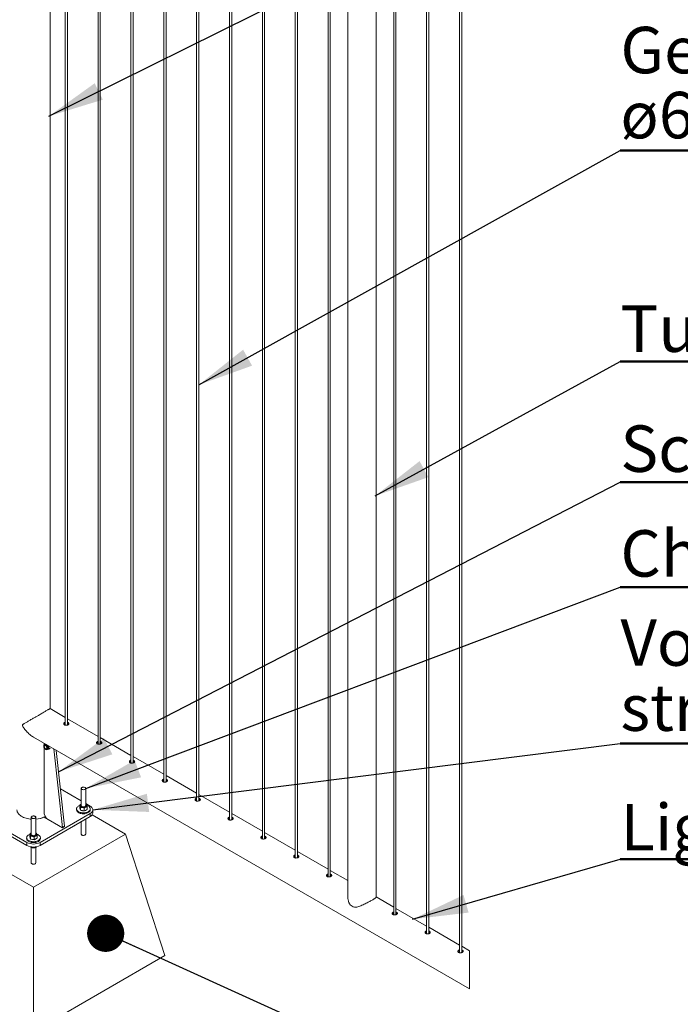
# Paper-space layout 'Sheet2' of a CAD drawing. Units: millimetres. Extents: x 0 to 42, y 0 to 29.8.
# Drawn here: x 9.4 to 13, y 4.4 to 9.7 of the extents above; entities that cross this region are included whole.
import ezdxf

# ---------------------------------------------------------------- set-up
doc = ezdxf.new("R2010")
doc.units = ezdxf.units.MM
doc.layers.add('LE_NORM', color=179, linetype='Continuous', lineweight=40)
doc.styles.add('SLDTEXTSTYLE0', font='TXT', dxfattribs={"width": 0.605})
doc.dimstyles.new('SLDDIMSTYLE3', dxfattribs={"dimtxt": 0, "dimasz": 0.3, "dimexe": 0, "dimexo": 0.0625, "dimgap": 0, "dimtad": 0, "dimtih": 1, "dimtoh": 1, "dimdec": 0, "dimrnd": 1e-09, "dimzin": 0, "dimdsep": 46, "dimtxsty": 'Standard', "dimsah": 1, "dimcen": 0.09, "dimadec": 0, "dimazin": 0, "dimtfac": 0.3, "dimtdec": 0, "dimtofl": 0, "dimtmove": 0, "dimatfit": 3, "dimfxl": 0, "dimfrac": 2, "dimtolj": 1, "dimtzin": 0, "dimarcsym": 0})
doc.dimstyles.new('SLDDIMSTYLE4', dxfattribs={"dimtxt": 0, "dimasz": 0.2, "dimexe": 0, "dimexo": 0.0625, "dimgap": 0, "dimtad": 0, "dimtih": 1, "dimtoh": 1, "dimdec": 0, "dimrnd": 1e-09, "dimzin": 0, "dimdsep": 46, "dimtxsty": 'Standard', "dimblk1": 'DOT', "dimblk2": 'DOT', "dimsah": 1, "dimcen": 0.09, "dimadec": 0, "dimazin": 0, "dimtfac": 0.2, "dimtdec": 0, "dimtofl": 0, "dimtmove": 0, "dimatfit": 3, "dimldrblk": 'DOT', "dimfxl": 0, "dimfrac": 2, "dimtolj": 1, "dimtzin": 0, "dimarcsym": 0})

# ---------------------------------------------------------------- blocks, each defined once
blk = doc.blocks.new('SW_NOTE_17')
at = {"layer": 'LE_NORM', "color": 0}
for p, q in [((0, 0), (2.5314, 0)), ((2.5314, 0), (0, 0)), ((0, 0), (2.5314, 0)), ((2.5314, 0), (0, 0)), ((0, 0), (2.5314, 0)), ((2.5314, 0), (0, 0))]:
    blk.add_line(p, q, dxfattribs=at)
at = {"layer": 'LE_NORM', "color": 0, "insert": (0.0011, 0.2971), "char_height": 0.25, "attachment_point": 1, "style": 'SLDTEXTSTYLE0'}
blk.add_mtext('Ligger ø88.9x3 RVS', dxfattribs=at)
blk = doc.blocks.new('SW_NOTE_18')
at = {"layer": 'LE_NORM', "color": 0}
for p, q in [((0, 0), (2.5941, 0)), ((2.5941, 0), (0, 0)), ((0, 0), (2.5941, 0)), ((2.5941, 0), (0, 0)), ((0, 0), (2.5941, 0)), ((2.5941, 0), (0, 0))]:
    blk.add_line(p, q, dxfattribs=at)
at = {"layer": 'LE_NORM', "color": 0, "char_height": 0.25, "attachment_point": 1, "style": 'SLDTEXTSTYLE0'}
for s, insert in [('Voetplaat 10mm met', (0.0011, 0.6678)), ('strippen 40x8 RVS', (0.0011, 0.3178))]:
    blk.add_mtext(s, dxfattribs=dict(at, insert=insert))
blk = doc.blocks.new('SW_NOTE_19')
at = {"layer": 'LE_NORM', "color": 0}
for p, q in [((0, 0), (3.2218, 0)), ((3.2218, 0), (0, 0)), ((0, 0), (3.2218, 0)), ((3.2218, 0), (0, 0)), ((0, 0), (3.2218, 0)), ((3.2218, 0), (0, 0))]:
    blk.add_line(p, q, dxfattribs=at)
at = {"layer": 'LE_NORM', "color": 0, "insert": (0.0011, 0.3057), "char_height": 0.25, "attachment_point": 1, "style": 'SLDTEXTSTYLE0'}
blk.add_mtext('Chemisch anker M12 (4x)', dxfattribs=at)
blk = doc.blocks.new('SW_NOTE_20')
at = {"layer": 'LE_NORM', "color": 0}
for p, q in [((0, 0), (2.1757, 0)), ((2.1757, 0), (0, 0)), ((0, 0), (2.1757, 0)), ((2.1757, 0), (0, 0)), ((0, 0), (2.1757, 0)), ((2.1757, 0), (0, 0))]:
    blk.add_line(p, q, dxfattribs=at)
at = {"layer": 'LE_NORM', "color": 0, "insert": (0.0011, 0.3045), "char_height": 0.25, "attachment_point": 1, "style": 'SLDTEXTSTYLE0'}
blk.add_mtext('Schetsplaat 8mm', dxfattribs=at)
blk = doc.blocks.new('SW_NOTE_21')
at = {"layer": 'LE_NORM', "color": 0}
for p, q in [((0, 0), (3.3577, 0)), ((3.3577, 0), (0, 0)), ((0, 0), (3.3577, 0)), ((3.3577, 0), (0, 0)), ((0, 0), (3.3577, 0)), ((3.3577, 0), (0, 0))]:
    blk.add_line(p, q, dxfattribs=at)
at = {"layer": 'LE_NORM', "color": 0, "insert": (0.0011, 0.3018), "char_height": 0.25, "attachment_point": 1, "style": 'SLDTEXTSTYLE0'}
blk.add_mtext('Tussenstang ø76.1x3 RVS', dxfattribs=at)
blk = doc.blocks.new('SW_NOTE_22')
at = {"layer": 'LE_NORM', "color": 0}
for p, q in [((0, 0), (3.5146, 0)), ((3.5146, 0), (0, 0)), ((0, 0), (3.5146, 0)), ((3.5146, 0), (0, 0)), ((0, 0), (3.5146, 0)), ((3.5146, 0), (0, 0))]:
    blk.add_line(p, q, dxfattribs=at)
at = {"layer": 'LE_NORM', "color": 0, "char_height": 0.25, "attachment_point": 1, "style": 'SLDTEXTSTYLE0'}
for s, insert in [('Gepatenteerd kabelsysteem', (0.0011, 0.6654)), ('ø6 (1x19) RVS', (0.0011, 0.3154))]:
    blk.add_mtext(s, dxfattribs=dict(at, insert=insert))
blk = doc.blocks.new('_DOT')
at = {"color": 0, "linetype": 'ByBlock', "lineweight": -2}
blk.add_line((-0.5, 0), (-1, 0), dxfattribs=at)
at = {"color": 0, "linetype": 'ByBlock', "const_width": 0.5}
blk.add_lwpolyline([(-0.25, 0, 1), (0.25, 0, 1)], format="xyb", close=True, dxfattribs=at)

psp = doc.layouts.new('Sheet2')

# ---------------------------------------------------------------- linework, layer by layer
at = {"color": 7, "linetype": 'Continuous', "lineweight": 0}
for p, q in [((9.5779, 6.0138), (9.5779, 12.0518)), ((9.6598, 12.0045), (9.6598, 5.9249)), ((9.6718, 5.9257), (9.6718, 11.9976)), ((9.8365, 11.9025), (9.8365, 5.8228)), ((9.8485, 5.8236), (9.8485, 11.8955)), ((10.0133, 11.8004), (10.0133, 5.7208)), ((10.0253, 5.7216), (10.0253, 11.7935)), ((10.1901, 11.6984), (10.1901, 5.6187)), ((10.2021, 5.6195), (10.2021, 11.6914)), ((10.3669, 11.5963), (10.3669, 5.5167)), ((10.3789, 5.5174), (10.3789, 11.5894)), ((10.5436, 11.4943), (10.5436, 5.4146)), ((10.5556, 5.4154), (10.5556, 11.4873)), ((10.7204, 11.3922), (10.7204, 5.3126)), ((10.7324, 5.3133), (10.7324, 11.3853)), ((10.8972, 11.2902), (10.8972, 5.2105)), ((10.9092, 5.2113), (10.9092, 11.2832)), ((11.074, 11.1881), (11.074, 5.1085)), ((11.086, 5.1092), (11.086, 11.1812)), ((11.1807, 11.1241), (11.1807, 4.9998)), ((11.3329, 4.9998), (11.3329, 11.0387)), ((11.4275, 10.984), (11.4275, 4.9044)), ((11.4395, 4.9051), (11.4395, 10.9771)), ((11.6043, 10.882), (11.6043, 4.8023)), ((11.6163, 4.8031), (11.6163, 10.875)), ((11.7811, 10.7799), (11.7811, 4.7002)), ((11.7931, 4.701), (11.7931, 10.773)), ((9.6598, 5.9665), (9.578, 6.0138)), ((9.8365, 5.8645), (9.6718, 5.9596)), ((9.6532, 5.9311), (9.6531, 5.9294)), ((9.489, 5.8598), (11.8346, 4.5057)), ((10.0133, 5.7624), (9.8485, 5.8576)), ((9.5462, 5.8201), (9.5462, 5.8268)), ((9.5462, 5.4461), (9.5462, 5.8043)), ((9.5516, 5.8237), (9.548, 5.8216)), ((9.549, 5.8222), (9.5493, 5.8245)), ((9.551, 5.8164), (9.549, 5.8153)), ((9.5498, 5.8247), (9.5493, 5.8245)), ((9.5493, 5.8245), (9.5503, 5.8244)), ((9.559, 5.798), (9.561, 5.7991)), ((9.564, 5.7939), (9.5676, 5.796)), ((9.5702, 5.8129), (9.572, 5.8114)), ((9.5724, 5.8117), (9.572, 5.8114)), ((9.5788, 5.8003), (9.572, 5.7964)), ((9.5985, 5.7966), (9.645, 5.3746)), ((9.6113, 5.7892), (9.6563, 5.3811)), ((10.1901, 5.6604), (10.0253, 5.7555)), ((10.3669, 5.5583), (10.2021, 5.6535)), ((9.7457, 5.517), (9.6342, 5.5814)), ((9.7457, 5.5844), (9.7457, 5.4918)), ((9.7697, 5.4918), (9.7697, 5.5844)), ((10.5436, 5.4563), (10.3789, 5.5514)), ((9.7207, 5.4742), (9.7207, 5.4693)), ((9.7379, 5.4789), (9.7379, 5.4943)), ((9.7401, 5.473), (9.7379, 5.4789)), ((9.7422, 5.4672), (9.7401, 5.473)), ((9.7422, 5.4672), (9.7422, 5.4825)), ((9.7422, 5.4672), (9.7521, 5.4653)), ((9.7521, 5.4653), (9.762, 5.4634)), ((9.762, 5.4634), (9.762, 5.4788)), ((9.762, 5.4634), (9.7697, 5.4674)), ((9.793, 5.4897), (9.7697, 5.5032)), ((9.7697, 5.4999), (9.7732, 5.4985)), ((9.7697, 5.4674), (9.7774, 5.4714)), ((9.7774, 5.4714), (9.7774, 5.4868)), ((9.7947, 5.4693), (9.7947, 5.4742)), ((9.8077, 5.453), (9.8077, 5.4693)), ((9.1849, 5.4489), (9.4536, 5.2938)), ((9.1849, 5.4326), (9.4536, 5.2774)), ((9.477, 5.4293), (9.477, 5.3367)), ((9.501, 5.3367), (9.501, 5.4293)), ((9.5243, 5.2938), (9.793, 5.4489)), ((9.5243, 5.2774), (9.793, 5.4326)), ((9.5462, 5.4461), (9.5603, 5.4216)), ((9.5465, 5.4296), (9.6452, 5.3726)), ((9.5519, 5.433), (9.5533, 5.4338)), ((9.6436, 5.3735), (9.5603, 5.4216)), ((9.7457, 5.4052), (9.7457, 5.3386)), ((9.7697, 5.3386), (9.7697, 5.4191)), ((9.793, 5.4326), (9.793, 5.4489)), ((9.984, 5.3386), (9.8041, 5.4425)), ((10.7204, 5.3542), (10.5556, 5.4494)), ((9.6446, 5.3734), (9.6559, 5.38)), ((9.645, 5.3746), (9.6563, 5.3811)), ((9.6452, 5.3726), (9.6565, 5.3791)), ((9.712, 5.3823), (9.7061, 5.3823)), ((9.712, 5.3858), (9.712, 5.3823)), ((8.994, 5.3386), (9.489, 5.0529)), ((9.452, 5.3191), (9.452, 5.3142)), ((9.4692, 5.3238), (9.4692, 5.3391)), ((9.4714, 5.3179), (9.4692, 5.3238)), ((9.4735, 5.312), (9.4714, 5.3179)), ((9.4735, 5.312), (9.4735, 5.3274)), ((9.4735, 5.312), (9.4834, 5.3102)), ((9.4834, 5.3102), (9.4933, 5.3083)), ((9.489, 5.0529), (9.984, 5.3386)), ((9.4933, 5.3083), (9.4933, 5.3237)), ((9.4933, 5.3083), (9.501, 5.3123)), ((9.501, 5.3448), (9.5045, 5.3434)), ((9.501, 5.3123), (9.5087, 5.3163)), ((9.5087, 5.3163), (9.5087, 5.3317)), ((9.526, 5.3142), (9.526, 5.3191)), ((10.1961, 4.6854), (9.984, 5.3386)), ((10.8972, 5.2522), (10.7324, 5.3473)), ((9.4536, 5.2774), (9.4536, 5.2938)), ((9.4723, 5.2708), (9.4763, 5.268)), ((9.477, 5.2676), (9.477, 5.1835)), ((9.4836, 5.2691), (9.4836, 5.265)), ((9.501, 5.1835), (9.501, 5.2672)), ((9.5037, 5.2703), (9.5037, 5.2681)), ((9.5243, 5.2938), (9.5243, 5.2774)), ((11.074, 5.1501), (10.9092, 5.2453)), ((11.1807, 5.0886), (11.086, 5.1432)), ((9.489, 4.2772), (9.489, 5.0529)), ((11.4275, 4.946), (11.3329, 5.0007)), ((11.6043, 4.844), (11.4395, 4.9391)), ((11.7811, 4.7419), (11.6163, 4.8371)), ((11.8346, 4.711), (11.7931, 4.735)), ((9.489, 4.2772), (10.1961, 4.6854)), ((11.8346, 4.5057), (11.8346, 4.711))]:
    psp.add_line(p, q, dxfattribs=at)
at = {"color": 8, "linetype": 'Continuous', "lineweight": 0}
for p, q in [((9.5534, 5.4336), (9.5465, 5.4296)), ((9.6565, 5.3791), (9.6555, 5.3797))]:
    psp.add_line(p, q, dxfattribs=at)
at = {"color": 7, "linetype": 'Continuous', "lineweight": 0, "flags": 128}
for points in [[(9.5634, 5.7988), (9.5637, 5.8012), (9.5634, 5.8039), (9.5627, 5.8067), (9.5615, 5.8095), (9.5599, 5.8122), (9.5579, 5.8146), (9.5558, 5.8165), (9.5536, 5.818), (9.5515, 5.8188), (9.5494, 5.8189), (9.5477, 5.8184), (9.5463, 5.8173), (9.5453, 5.8156), (9.5448, 5.8134), (9.5448, 5.8109), (9.5453, 5.8081), (9.5463, 5.8053), (9.5477, 5.8025), (9.5494, 5.7999), (9.5515, 5.7978), (9.5536, 5.7961), (9.5558, 5.7949), (9.5579, 5.7945), (9.5599, 5.7946), (9.5615, 5.7955), (9.5627, 5.7969), (9.5634, 5.7988)], [(9.5622, 5.7997), (9.5625, 5.8019), (9.5622, 5.8044), (9.5614, 5.8071), (9.5602, 5.8098), (9.5586, 5.8122), (9.5567, 5.8143), (9.5547, 5.8159), (9.5526, 5.817), (9.5507, 5.8174), (9.5489, 5.8171), (9.5475, 5.8162), (9.5465, 5.8147), (9.546, 5.8126), (9.546, 5.8102), (9.5465, 5.8076), (9.5475, 5.8049), (9.5489, 5.8024), (9.5507, 5.8001), (9.5526, 5.7982), (9.5547, 5.7969), (9.5567, 5.7961), (9.5586, 5.7961), (9.5602, 5.7967), (9.5614, 5.7979), (9.5622, 5.7997)], [(9.5596, 5.8085), (9.5606, 5.806), (9.5611, 5.8035), (9.561, 5.8013), (9.5605, 5.7995), (9.5595, 5.7982), (9.558, 5.7976), (9.5563, 5.7976), (9.5544, 5.7983), (9.5525, 5.7995), (9.5507, 5.8014), (9.5491, 5.8036), (9.5479, 5.806), (9.5472, 5.8085), (9.547, 5.8108), (9.5473, 5.8129), (9.5481, 5.8144), (9.5493, 5.8154), (9.5509, 5.8157), (9.5527, 5.8154), (9.5546, 5.8144), (9.5565, 5.8128), (9.5582, 5.8108), (9.5596, 5.8085)], [(9.5492, 5.8172), (9.5483, 5.8157), (9.5479, 5.8143)], [(9.571, 5.8033), (9.5709, 5.8017), (9.5706, 5.8002), (9.5701, 5.7988), (9.5694, 5.7977), (9.5686, 5.7967), (9.5676, 5.796), (9.5676, 5.796)], [(9.7638, 5.5785), (9.7662, 5.5795), (9.768, 5.5809), (9.7692, 5.5825), (9.7697, 5.5842), (9.7694, 5.5859), (9.7684, 5.5876), (9.7667, 5.589), (9.7644, 5.5902), (9.7618, 5.5909), (9.7588, 5.5913), (9.7558, 5.5913), (9.7529, 5.5908), (9.7503, 5.5899), (9.7482, 5.5887), (9.7467, 5.5872), (9.7458, 5.5855), (9.7457, 5.5838), (9.7464, 5.5821), (9.7478, 5.5805), (9.7498, 5.5792), (9.7522, 5.5783), (9.7551, 5.5777), (9.7581, 5.5775), (9.761, 5.5778), (9.7638, 5.5785)], [(9.4001, 5.4693), (9.4001, 5.4681), (9.4006, 5.4635), (9.4019, 5.459), (9.4038, 5.4545), (9.4065, 5.4502), (9.4098, 5.446), (9.4137, 5.442), (9.4183, 5.4382), (9.4234, 5.4347), (9.429, 5.4314), (9.4351, 5.4285), (9.4417, 5.4258), (9.4486, 5.4236), (9.4559, 5.4217), (9.4634, 5.4201), (9.4712, 5.419), (9.477, 5.4184)], [(9.7379, 5.4923), (9.7375, 5.4921), (9.7334, 5.4903), (9.7298, 5.4882), (9.7267, 5.4858), (9.7242, 5.4832), (9.7223, 5.4804), (9.7211, 5.4775), (9.7207, 5.4746), (9.721, 5.4716), (9.722, 5.4687), (9.7236, 5.4658), (9.726, 5.4632), (9.7289, 5.4608), (9.7325, 5.4586), (9.7365, 5.4567), (9.7409, 5.4552), (9.7456, 5.454), (9.7506, 5.4532), (9.7558, 5.4529), (9.7609, 5.4529), (9.766, 5.4534), (9.7709, 5.4543), (9.7756, 5.4555), (9.78, 5.4571), (9.7839, 5.4591)], [(9.7207, 5.4693), (9.721, 5.4667), (9.722, 5.4638), (9.7236, 5.4609), (9.726, 5.4583), (9.7289, 5.4559), (9.7325, 5.4537), (9.7365, 5.4518), (9.7409, 5.4503), (9.7456, 5.4491), (9.7506, 5.4483), (9.7558, 5.448), (9.7609, 5.448), (9.766, 5.4485), (9.7709, 5.4494), (9.7756, 5.4506), (9.78, 5.4522), (9.7839, 5.4542)], [(9.7457, 5.4996), (9.744, 5.4986), (9.7426, 5.4975), (9.7415, 5.4963), (9.7406, 5.4951), (9.74, 5.4938), (9.7397, 5.4924), (9.7397, 5.491), (9.7401, 5.4897)], [(9.7457, 5.4918), (9.7459, 5.4904), (9.7469, 5.4888), (9.7486, 5.4873), (9.7508, 5.4862), (9.7535, 5.4853), (9.7564, 5.4849), (9.7594, 5.485), (9.7623, 5.4854), (9.7649, 5.4863), (9.7671, 5.4875), (9.7686, 5.489), (9.7695, 5.4907), (9.7697, 5.4918)], [(9.7697, 5.4841), (9.7713, 5.4851), (9.7728, 5.4861), (9.7739, 5.4873), (9.7748, 5.4886), (9.7754, 5.4899), (9.7757, 5.4913), (9.7756, 5.4926), (9.7753, 5.494)], [(9.7839, 5.4591), (9.7872, 5.4613), (9.7901, 5.4638), (9.7922, 5.4665), (9.7937, 5.4694), (9.7945, 5.4723), (9.7946, 5.4753), (9.794, 5.4783), (9.7927, 5.4811), (9.7907, 5.4839), (9.788, 5.4864), (9.7848, 5.4888), (9.781, 5.4908), (9.7767, 5.4925), (9.7759, 5.4928)], [(9.7839, 5.4542), (9.7872, 5.4564), (9.7901, 5.4589), (9.7922, 5.4616), (9.7937, 5.4645), (9.7945, 5.4674), (9.7947, 5.4693)], [(9.793, 5.4489), (9.797, 5.4515), (9.8005, 5.4544), (9.8033, 5.4574), (9.8054, 5.4607), (9.8069, 5.4641), (9.8076, 5.4676), (9.8076, 5.471), (9.8069, 5.4745), (9.8054, 5.4779), (9.8033, 5.4811), (9.8005, 5.4842), (9.797, 5.4871), (9.793, 5.4897)], [(9.4951, 5.4233), (9.4975, 5.4244), (9.4993, 5.4258), (9.5005, 5.4274), (9.501, 5.4291), (9.5007, 5.4308), (9.4997, 5.4325), (9.498, 5.4339), (9.4957, 5.435), (9.4931, 5.4358), (9.4901, 5.4362), (9.4871, 5.4361), (9.4842, 5.4357), (9.4816, 5.4348), (9.4795, 5.4336), (9.478, 5.4321), (9.4771, 5.4304), (9.477, 5.4287), (9.4777, 5.427), (9.4791, 5.4254), (9.4811, 5.4241), (9.4835, 5.4231), (9.4864, 5.4225), (9.4894, 5.4224), (9.4923, 5.4227), (9.4951, 5.4233)], [(9.8077, 5.453), (9.8076, 5.4512), (9.8069, 5.4478), (9.8054, 5.4444), (9.8033, 5.4411), (9.8005, 5.438), (9.797, 5.4352), (9.793, 5.4326)], [(9.4692, 5.3371), (9.4688, 5.337), (9.4647, 5.3352), (9.4611, 5.3331), (9.458, 5.3307), (9.4555, 5.3281), (9.4536, 5.3253), (9.4524, 5.3224), (9.452, 5.3194), (9.4523, 5.3165), (9.4532, 5.3135), (9.4549, 5.3107), (9.4573, 5.3081), (9.4602, 5.3056), (9.4638, 5.3035), (9.4678, 5.3016), (9.4722, 5.3), (9.4769, 5.2989), (9.4819, 5.2981), (9.4871, 5.2977), (9.4922, 5.2978), (9.4973, 5.2983), (9.5022, 5.2991), (9.5069, 5.3004), (9.5113, 5.302), (9.5152, 5.304)], [(9.452, 5.3142), (9.4523, 5.3116), (9.4532, 5.3086), (9.4549, 5.3058), (9.4573, 5.3032), (9.4602, 5.3007), (9.4638, 5.2986), (9.4678, 5.2967), (9.4722, 5.2951), (9.4769, 5.294), (9.4819, 5.2932), (9.4871, 5.2928), (9.4922, 5.2929), (9.4973, 5.2934), (9.5022, 5.2942), (9.5069, 5.2955), (9.5113, 5.2971), (9.5152, 5.2991)], [(9.477, 5.3445), (9.4753, 5.3435), (9.4739, 5.3424), (9.4728, 5.3412), (9.4719, 5.34), (9.4713, 5.3386), (9.471, 5.3373), (9.471, 5.3359), (9.4714, 5.3346)], [(9.477, 5.3367), (9.4772, 5.3353), (9.4782, 5.3336), (9.4799, 5.3322), (9.4821, 5.331), (9.4848, 5.3302), (9.4877, 5.3298), (9.4907, 5.3299), (9.4936, 5.3303), (9.4962, 5.3312), (9.4984, 5.3324), (9.4999, 5.3339), (9.5008, 5.3355), (9.501, 5.3367)], [(9.501, 5.329), (9.5026, 5.3299), (9.5041, 5.331), (9.5052, 5.3322), (9.5061, 5.3335), (9.5067, 5.3348), (9.507, 5.3361), (9.5069, 5.3375), (9.5066, 5.3388)], [(9.5152, 5.304), (9.5185, 5.3062), (9.5214, 5.3087), (9.5235, 5.3114), (9.525, 5.3143), (9.5258, 5.3172), (9.5259, 5.3202), (9.5253, 5.3232), (9.524, 5.326), (9.522, 5.3288), (9.5193, 5.3313), (9.516, 5.3336), (9.5123, 5.3357), (9.508, 5.3374), (9.5072, 5.3377)], [(9.5152, 5.2991), (9.5185, 5.3013), (9.5214, 5.3038), (9.5235, 5.3065), (9.525, 5.3094), (9.5258, 5.3123), (9.526, 5.3142)]]:
    psp.add_lwpolyline(points, dxfattribs=at)
at = {"color": 8, "linetype": 'Continuous', "lineweight": 0, "flags": 128}
for points in [[(9.5673, 5.8012), (9.5671, 5.8042), (9.5663, 5.8073), (9.565, 5.8105), (9.5633, 5.8135), (9.5613, 5.8162), (9.559, 5.8186), (9.5566, 5.8204), (9.5542, 5.8217), (9.5518, 5.8223), (9.5497, 5.8222), (9.5479, 5.8215)], [(9.4001, 5.4693), (9.4001, 5.4681), (9.4006, 5.4635), (9.4019, 5.459), (9.4038, 5.4545), (9.4065, 5.4502), (9.4098, 5.446), (9.4137, 5.442), (9.4183, 5.4382), (9.4234, 5.4347), (9.429, 5.4314), (9.4351, 5.4285), (9.4417, 5.4258), (9.4486, 5.4236), (9.4559, 5.4217), (9.4634, 5.4201), (9.4712, 5.419), (9.477, 5.4184)], [(9.7662, 5.3337), (9.7638, 5.3327), (9.761, 5.332), (9.7581, 5.3317), (9.7551, 5.3319), (9.7522, 5.3325), (9.7498, 5.3335), (9.7478, 5.3348), (9.7464, 5.3363), (9.7457, 5.338), (9.7457, 5.3385)], [(9.4975, 5.1786), (9.4951, 5.1776), (9.4923, 5.1769), (9.4894, 5.1766), (9.4864, 5.1768), (9.4835, 5.1774), (9.4811, 5.1783), (9.4791, 5.1796), (9.4777, 5.1812), (9.477, 5.1829), (9.477, 5.1834)]]:
    psp.add_lwpolyline(points, dxfattribs=at)
at = {"color": 7, "linetype": 'Continuous', "lineweight": 0}
for centre, radius, start, end in [((9.5596, 5.8027), 0.00562, 246.2658, 284.5947), ((9.5479, 5.8025), 0.023, 1.9254, 31.0115), ((9.7465, 5.4743), 0.00686, 181.1106, 217.934), ((9.7533, 5.4971), 0.0152, 209.1248, 265.2646), ((9.7575, 5.4909), 0.0272, 243.8875, 275.3102), ((9.7577, 5.5097), 0.0283, 258.6453, 295.1453), ((9.761, 5.4822), 0.018, 279.3615, 315.3031), ((9.765, 5.4893), 0.0113, 24.3717, 65.6477), ((9.4932, 5.5416), 0.1234, 273.5977, 298.3572), ((9.6441, 5.3743), 0.000911, 233.1249, 20.227), ((9.6553, 5.3808), 0.00107, 305.979, 15.2535), ((9.4779, 5.3192), 0.00687, 181.1371, 217.8905), ((9.4846, 5.342), 0.0152, 209.1299, 265.2446), ((9.4888, 5.3358), 0.0272, 243.8909, 275.2922), ((9.489, 5.3546), 0.0284, 258.6663, 295.1365), ((9.492, 5.3276), 0.0185, 279.9006, 314.7814), ((9.4963, 5.3342), 0.0113, 24.3912, 65.6574), ((9.489, 5.3617), 0.0766, 242.5243, 297.4788), ((9.489, 5.3454), 0.0766, 242.5244, 297.4787), ((11.2393, 5.0122), 0.0713, 228.9698, 251.0328)]:
    psp.add_arc(centre, radius, start, end, dxfattribs=at)
at = {"color": 8, "linetype": 'Continuous', "lineweight": 0}
for centre, radius, start, end in [((9.5594, 5.8004), 0.00792, 305.3409, 6.1663), ((9.4941, 5.5383), 0.12, 273.2877, 299.5305), ((9.7639, 5.3391), 0.00576, 292.8111, 355.8712), ((9.4952, 5.1839), 0.00576, 292.8098, 355.8798)]:
    psp.add_arc(centre, radius, start, end, dxfattribs=at)
at = {"color": 7, "linetype": 'Continuous', "lineweight": 0}
for points, knots in [([(9.578, 6.0138), (9.5779, 6.0137), (9.5773, 6.0134), (9.5757, 6.0124), (9.5726, 6.0107), (9.5682, 6.0081), (9.5625, 6.0048), (9.5558, 6.001), (9.548, 5.9965), (9.5396, 5.9916), (9.5306, 5.9864), (9.5203, 5.9805), (9.5087, 5.9738), (9.4974, 5.9672), (9.4876, 5.9616), (9.4795, 5.9569), (9.4715, 5.9523), (9.4637, 5.9477), (9.4562, 5.9434), (9.4489, 5.9391), (9.442, 5.935), (9.4363, 5.9316), (9.4322, 5.9288), (9.43, 5.927), (9.4291, 5.9253), (9.4291, 5.924), (9.4296, 5.9218), (9.4321, 5.9171), (9.4365, 5.9102), (9.443, 5.9012), (9.4506, 5.892), (9.4595, 5.8826), (9.469, 5.8738), (9.4788, 5.866), (9.4858, 5.8619), (9.4891, 5.86)], [0, 0, 0, 0, 0.00179, 0.007498, 0.020838, 0.042276, 0.065862, 0.095644, 0.129426, 0.168162, 0.206634, 0.247284, 0.303077, 0.359458, 0.396088, 0.431574, 0.466697, 0.500353, 0.534029, 0.56594, 0.596559, 0.625216, 0.641359, 0.652803, 0.657671, 0.662128, 0.667246, 0.68363, 0.721905, 0.760417, 0.809391, 0.858065, 0.907748, 0.95681, 1, 1, 1, 1]), ([(9.6598, 5.9403), (9.6584, 5.9399), (9.6559, 5.9391), (9.653, 5.9368), (9.6515, 5.9338), (9.6517, 5.9305), (9.6534, 5.9279), (9.6551, 5.9268), (9.6558, 5.9263)], [0, 0, 0, 0, 0.209604, 0.390528, 0.549445, 0.70271, 0.868815, 1, 1, 1, 1]), ([(9.6598, 5.935), (9.6585, 5.9346), (9.656, 5.9339), (9.6533, 5.932), (9.6527, 5.9304), (9.6525, 5.9299)], [0, 0, 0, 0, 0.442389, 0.828564, 1, 1, 1, 1]), ([(9.6558, 5.9263), (9.6571, 5.9258), (9.6597, 5.9246), (9.6642, 5.9242), (9.6688, 5.9247), (9.6731, 5.9259), (9.6766, 5.9276), (9.6791, 5.9298), (9.6802, 5.9325), (9.6792, 5.9353), (9.6767, 5.9374), (9.6741, 5.9389), (9.6723, 5.9393), (9.6718, 5.9395)], [0, 0, 0, 0, 0.105387, 0.221787, 0.343442, 0.460974, 0.563276, 0.644635, 0.709286, 0.774207, 0.856214, 0.957673, 1, 1, 1, 1]), ([(9.6788, 5.9299), (9.6782, 5.9306), (9.6767, 5.9322), (9.6741, 5.9335), (9.6723, 5.934), (9.6718, 5.9342)], [0, 0, 0, 0, 0.329789, 0.799873, 1, 1, 1, 1]), ([(9.8365, 5.8382), (9.8352, 5.8378), (9.8327, 5.8371), (9.8298, 5.8348), (9.8283, 5.8318), (9.8285, 5.8285), (9.8302, 5.8259), (9.8319, 5.8248), (9.8326, 5.8243)], [0, 0, 0, 0, 0.209606, 0.390575, 0.549417, 0.702782, 0.868794, 1, 1, 1, 1]), ([(9.8365, 5.833), (9.8352, 5.8326), (9.8328, 5.8319), (9.8301, 5.83), (9.8294, 5.8284), (9.8292, 5.8279)], [0, 0, 0, 0, 0.442424, 0.828547, 1, 1, 1, 1]), ([(9.8326, 5.8243), (9.8338, 5.8237), (9.8365, 5.8226), (9.841, 5.8222), (9.8456, 5.8226), (9.8499, 5.8238), (9.8534, 5.8256), (9.8559, 5.8277), (9.857, 5.8305), (9.856, 5.8332), (9.8535, 5.8354), (9.8509, 5.8368), (9.8491, 5.8373), (9.8485, 5.8374)], [0, 0, 0, 0, 0.105374, 0.221772, 0.34342, 0.460974, 0.563274, 0.644589, 0.709285, 0.774201, 0.856216, 0.957662, 1, 1, 1, 1]), ([(9.8556, 5.8279), (9.855, 5.8285), (9.8535, 5.8302), (9.8509, 5.8315), (9.8491, 5.832), (9.8485, 5.8321)], [0, 0, 0, 0, 0.329789, 0.799873, 1, 1, 1, 1]), ([(9.5478, 5.8215), (9.5473, 5.8211), (9.5462, 5.8203), (9.545, 5.8185), (9.5442, 5.8164), (9.5439, 5.8139), (9.544, 5.8111), (9.5446, 5.8083), (9.5456, 5.8053), (9.547, 5.8025), (9.5488, 5.7999), (9.5508, 5.7976), (9.553, 5.7956), (9.5554, 5.7941), (9.5579, 5.7931), (9.5602, 5.7928), (9.5623, 5.793), (9.5635, 5.7937), (9.564, 5.7939)], [0, 0, 0, 0, 0.045608, 0.096495, 0.150394, 0.210037, 0.276128, 0.347396, 0.421861, 0.497823, 0.573788, 0.64821, 0.719763, 0.787737, 0.852119, 0.905765, 0.955523, 1, 1, 1, 1]), ([(9.572, 5.7964), (9.5708, 5.7961), (9.5691, 5.7957), (9.5673, 5.7955), (9.5667, 5.7955)], [0, 0, 0, 0, 0.66926, 1, 1, 1, 1]), ([(9.571, 5.8033), (9.571, 5.804), (9.571, 5.8068), (9.5716, 5.8094), (9.572, 5.8114)], [0, 0, 0, 0, 0.256277, 1, 1, 1, 1]), ([(9.572, 5.7964), (9.5718, 5.7969), (9.5712, 5.7992), (9.5711, 5.8015), (9.571, 5.8033)], [0, 0, 0, 0, 0.243047, 1, 1, 1, 1]), ([(10.0133, 5.7362), (10.012, 5.7358), (10.0095, 5.735), (10.0066, 5.7327), (10.0051, 5.7297), (10.0053, 5.7264), (10.007, 5.7238), (10.0086, 5.7227), (10.0093, 5.7222)], [0, 0, 0, 0, 0.209579, 0.390553, 0.5494, 0.702769, 0.868868, 1, 1, 1, 1]), ([(10.0133, 5.7309), (10.012, 5.7305), (10.0096, 5.7298), (10.0069, 5.7279), (10.0062, 5.7263), (10.006, 5.7258)], [0, 0, 0, 0, 0.442494, 0.828529, 1, 1, 1, 1]), ([(10.0093, 5.7222), (10.0106, 5.7217), (10.0132, 5.7205), (10.0178, 5.7201), (10.0224, 5.7206), (10.0267, 5.7218), (10.0302, 5.7235), (10.0327, 5.7257), (10.0337, 5.7284), (10.0327, 5.7312), (10.0303, 5.7333), (10.0277, 5.7347), (10.0259, 5.7352), (10.0253, 5.7354)], [0, 0, 0, 0, 0.1054, 0.22179, 0.343434, 0.460974, 0.563249, 0.644604, 0.709299, 0.774217, 0.85622, 0.957675, 1, 1, 1, 1]), ([(10.0324, 5.7258), (10.0318, 5.7265), (10.0302, 5.7281), (10.0277, 5.7294), (10.0259, 5.7299), (10.0253, 5.7301)], [0, 0, 0, 0, 0.329789, 0.799873, 1, 1, 1, 1]), ([(10.1901, 5.6341), (10.1888, 5.6337), (10.1863, 5.633), (10.1834, 5.6307), (10.1818, 5.6277), (10.1821, 5.6244), (10.1838, 5.6218), (10.1854, 5.6207), (10.1861, 5.6202)], [0, 0, 0, 0, 0.209571, 0.390557, 0.549398, 0.702761, 0.868854, 1, 1, 1, 1]), ([(10.1901, 5.6289), (10.1888, 5.6285), (10.1864, 5.6278), (10.1837, 5.6259), (10.183, 5.6243), (10.1828, 5.6238)], [0, 0, 0, 0, 0.442477, 0.828535, 1, 1, 1, 1]), ([(10.1861, 5.6202), (10.1874, 5.6196), (10.19, 5.6184), (10.1945, 5.6181), (10.1991, 5.6185), (10.2034, 5.6197), (10.207, 5.6215), (10.2094, 5.6236), (10.2105, 5.6263), (10.2095, 5.6291), (10.207, 5.6313), (10.2044, 5.6327), (10.2026, 5.6332), (10.2021, 5.6333)], [0, 0, 0, 0, 0.105388, 0.221777, 0.343434, 0.460973, 0.563248, 0.644603, 0.709297, 0.774215, 0.856218, 0.95765, 1, 1, 1, 1]), ([(10.2092, 5.6238), (10.2085, 5.6244), (10.207, 5.6261), (10.2044, 5.6274), (10.2026, 5.6279), (10.2021, 5.628)], [0, 0, 0, 0, 0.329896, 0.799905, 1, 1, 1, 1]), ([(10.3669, 5.5321), (10.3655, 5.5317), (10.3631, 5.5309), (10.3601, 5.5286), (10.3586, 5.5256), (10.3588, 5.5223), (10.3605, 5.5197), (10.3622, 5.5186), (10.3629, 5.5181)], [0, 0, 0, 0, 0.2095747, 0.3905457, 0.5493893, 0.7027556, 0.8688512, 1, 1, 1, 1]), ([(10.3669, 5.5268), (10.3656, 5.5264), (10.3631, 5.5257), (10.3604, 5.5238), (10.3598, 5.5222), (10.3596, 5.5217)], [0, 0, 0, 0, 0.442521, 0.828537, 1, 1, 1, 1]), ([(10.3629, 5.5181), (10.3642, 5.5176), (10.3668, 5.5164), (10.3713, 5.516), (10.3759, 5.5165), (10.3802, 5.5177), (10.3837, 5.5194), (10.3862, 5.5216), (10.3873, 5.5243), (10.3863, 5.5271), (10.3838, 5.5292), (10.3812, 5.5306), (10.3794, 5.5311), (10.3789, 5.5313)], [0, 0, 0, 0, 0.105391, 0.221784, 0.343432, 0.460986, 0.563253, 0.644611, 0.709307, 0.774223, 0.856203, 0.95766, 1, 1, 1, 1]), ([(10.3859, 5.5217), (10.3853, 5.5224), (10.3838, 5.524), (10.3812, 5.5253), (10.3794, 5.5258), (10.3789, 5.526)], [0, 0, 0, 0, 0.329937, 0.79984, 1, 1, 1, 1]), ([(9.7379, 5.4943), (9.7392, 5.4953), (9.7416, 5.4972), (9.7443, 5.4988), (9.7457, 5.4996)], [0, 0, 0, 0, 0.508594, 1, 1, 1, 1]), ([(9.7379, 5.4943), (9.7381, 5.4939), (9.739, 5.4925), (9.7396, 5.4909), (9.7401, 5.4897)], [0, 0, 0, 0, 0.212692, 1, 1, 1, 1]), ([(9.7401, 5.4897), (9.7403, 5.4891), (9.7411, 5.4868), (9.7417, 5.4844), (9.7422, 5.4825)], [0, 0, 0, 0, 0.23983, 1, 1, 1, 1]), ([(9.7521, 5.482), (9.7518, 5.482), (9.7501, 5.4823), (9.7468, 5.4827), (9.7437, 5.4826), (9.7422, 5.4825)], [0, 0, 0, 0, 0.07199, 0.537863, 1, 1, 1, 1]), ([(9.762, 5.4788), (9.7604, 5.4794), (9.7572, 5.4808), (9.7538, 5.4816), (9.7521, 5.482)], [0, 0, 0, 0, 0.49896, 1, 1, 1, 1]), ([(9.7697, 5.4841), (9.7695, 5.484), (9.7681, 5.4832), (9.7654, 5.4816), (9.7631, 5.4797), (9.762, 5.4788)], [0, 0, 0, 0, 0.066254, 0.517707, 1, 1, 1, 1]), ([(9.7774, 5.4868), (9.7762, 5.4865), (9.7735, 5.4859), (9.771, 5.4847), (9.7697, 5.4841)], [0, 0, 0, 0, 0.47761, 1, 1, 1, 1]), ([(9.7732, 5.4985), (9.7734, 5.4982), (9.7742, 5.4968), (9.7748, 5.4952), (9.7753, 5.494)], [0, 0, 0, 0, 0.212836, 1, 1, 1, 1]), ([(9.7753, 5.494), (9.7755, 5.4934), (9.7763, 5.491), (9.777, 5.4886), (9.7774, 5.4868)], [0, 0, 0, 0, 0.239814, 1, 1, 1, 1]), ([(10.5436, 5.43), (10.5423, 5.4296), (10.5398, 5.4289), (10.5369, 5.4266), (10.5354, 5.4236), (10.5356, 5.4203), (10.5373, 5.4177), (10.539, 5.4166), (10.5397, 5.4161)], [0, 0, 0, 0, 0.209575, 0.390564, 0.549397, 0.702762, 0.86887, 1, 1, 1, 1]), ([(10.5436, 5.4248), (10.5423, 5.4244), (10.5399, 5.4237), (10.5372, 5.4218), (10.5366, 5.4201), (10.5364, 5.4197)], [0, 0, 0, 0, 0.442447, 0.828542, 1, 1, 1, 1]), ([(10.5397, 5.4161), (10.5409, 5.4155), (10.5436, 5.4143), (10.5481, 5.414), (10.5527, 5.4144), (10.557, 5.4156), (10.5605, 5.4174), (10.563, 5.4195), (10.5641, 5.4222), (10.5631, 5.425), (10.5606, 5.4272), (10.558, 5.4286), (10.5562, 5.4291), (10.5556, 5.4292)], [0, 0, 0, 0, 0.105402, 0.221794, 0.343442, 0.460984, 0.56326, 0.644618, 0.709313, 0.774233, 0.856204, 0.957661, 1, 1, 1, 1]), ([(10.5627, 5.4197), (10.5621, 5.4203), (10.5606, 5.422), (10.558, 5.4233), (10.5562, 5.4238), (10.5556, 5.4239)], [0, 0, 0, 0, 0.329931, 0.799884, 1, 1, 1, 1]), ([(9.4692, 5.3391), (9.4705, 5.3401), (9.4729, 5.3421), (9.4756, 5.3437), (9.477, 5.3445)], [0, 0, 0, 0, 0.5085336, 1, 1, 1, 1]), ([(9.4692, 5.3391), (9.4694, 5.3388), (9.4703, 5.3374), (9.4709, 5.3358), (9.4714, 5.3346)], [0, 0, 0, 0, 0.212775, 1, 1, 1, 1]), ([(9.4714, 5.3346), (9.4716, 5.334), (9.4724, 5.3317), (9.473, 5.3292), (9.4735, 5.3274)], [0, 0, 0, 0, 0.239776, 1, 1, 1, 1]), ([(9.4834, 5.3268), (9.4831, 5.3269), (9.4814, 5.3272), (9.4781, 5.3275), (9.475, 5.3274), (9.4735, 5.3274)], [0, 0, 0, 0, 0.07199, 0.537863, 1, 1, 1, 1]), ([(9.4933, 5.3237), (9.4917, 5.3243), (9.4885, 5.3257), (9.4851, 5.3264), (9.4834, 5.3268)], [0, 0, 0, 0, 0.498926, 1, 1, 1, 1]), ([(9.501, 5.329), (9.5008, 5.3289), (9.4994, 5.3281), (9.4967, 5.3264), (9.4944, 5.3246), (9.4933, 5.3237)], [0, 0, 0, 0, 0.0663488, 0.5177425, 1, 1, 1, 1]), ([(9.5087, 5.3317), (9.5075, 5.3314), (9.5048, 5.3308), (9.5023, 5.3296), (9.501, 5.329)], [0, 0, 0, 0, 0.47761, 1, 1, 1, 1]), ([(9.5045, 5.3434), (9.5047, 5.3431), (9.5055, 5.3417), (9.5061, 5.3401), (9.5066, 5.3388)], [0, 0, 0, 0, 0.212866, 1, 1, 1, 1]), ([(9.5066, 5.3388), (9.5068, 5.3383), (9.5076, 5.3359), (9.5083, 5.3335), (9.5087, 5.3317)], [0, 0, 0, 0, 0.239823, 1, 1, 1, 1]), ([(10.7204, 5.328), (10.7191, 5.3276), (10.7166, 5.3268), (10.7137, 5.3245), (10.7122, 5.3215), (10.7124, 5.3182), (10.7141, 5.3156), (10.7157, 5.3145), (10.7165, 5.314)], [0, 0, 0, 0, 0.209614, 0.390529, 0.549377, 0.702747, 0.868848, 1, 1, 1, 1]), ([(10.7204, 5.3227), (10.7191, 5.3223), (10.7167, 5.3216), (10.714, 5.3197), (10.7133, 5.3181), (10.7131, 5.3176)], [0, 0, 0, 0, 0.4424, 0.828371, 1, 1, 1, 1]), ([(10.7165, 5.314), (10.7177, 5.3135), (10.7204, 5.3123), (10.7249, 5.3119), (10.7295, 5.3124), (10.7338, 5.3136), (10.7373, 5.3153), (10.7398, 5.3175), (10.7408, 5.3202), (10.7398, 5.323), (10.7374, 5.3251), (10.7348, 5.3265), (10.733, 5.327), (10.7324, 5.3272)], [0, 0, 0, 0, 0.1053888, 0.2217845, 0.3434344, 0.4609727, 0.5632706, 0.6446176, 0.7093121, 0.7742269, 0.8562051, 0.9576495, 1, 1, 1, 1]), ([(10.7395, 5.3176), (10.7389, 5.3183), (10.7373, 5.3199), (10.7348, 5.3212), (10.733, 5.3217), (10.7324, 5.3219)], [0, 0, 0, 0, 0.329789, 0.799873, 1, 1, 1, 1]), ([(9.4763, 5.268), (9.4769, 5.2676), (9.4792, 5.2663), (9.4818, 5.2656), (9.4836, 5.265)], [0, 0, 0, 0, 0.284776, 1, 1, 1, 1]), ([(9.4836, 5.265), (9.4853, 5.2649), (9.4886, 5.2647), (9.4919, 5.2651), (9.4936, 5.2653)], [0, 0, 0, 0, 0.489236, 1, 1, 1, 1]), ([(9.4936, 5.2653), (9.4939, 5.2653), (9.4957, 5.2656), (9.4991, 5.2664), (9.5021, 5.2676), (9.5037, 5.2681)], [0, 0, 0, 0, 0.0690522, 0.5281453, 1, 1, 1, 1]), ([(9.5037, 5.2681), (9.5042, 5.2687), (9.5048, 5.2695), (9.5052, 5.2704), (9.5053, 5.2706)], [0, 0, 0, 0, 0.7684982, 1, 1, 1, 1]), ([(10.8972, 5.2259), (10.8959, 5.2255), (10.8934, 5.2248), (10.8905, 5.2225), (10.8889, 5.2195), (10.8892, 5.2162), (10.8909, 5.2136), (10.8925, 5.2125), (10.8932, 5.212)], [0, 0, 0, 0, 0.209606, 0.390513, 0.549355, 0.70272, 0.868814, 1, 1, 1, 1]), ([(10.8972, 5.2207), (10.8959, 5.2203), (10.8935, 5.2196), (10.8908, 5.2177), (10.8901, 5.216), (10.8899, 5.2156)], [0, 0, 0, 0, 0.442397, 0.828539, 1, 1, 1, 1]), ([(10.8932, 5.212), (10.8945, 5.2114), (10.8971, 5.2102), (10.9016, 5.2099), (10.9063, 5.2103), (10.9105, 5.2115), (10.9141, 5.2133), (10.9165, 5.2154), (10.9176, 5.2181), (10.9166, 5.2209), (10.9141, 5.2231), (10.9115, 5.2245), (10.9097, 5.225), (10.9092, 5.2251)], [0, 0, 0, 0, 0.105386, 0.221785, 0.343438, 0.460968, 0.563269, 0.644627, 0.709324, 0.774244, 0.856216, 0.957674, 1, 1, 1, 1]), ([(10.9163, 5.2155), (10.9156, 5.2162), (10.9141, 5.2179), (10.9115, 5.2192), (10.9097, 5.2197), (10.9092, 5.2198)], [0, 0, 0, 0, 0.329789, 0.799873, 1, 1, 1, 1]), ([(11.074, 5.1239), (11.0726, 5.1235), (11.0702, 5.1227), (11.0673, 5.1204), (11.0657, 5.1174), (11.066, 5.1141), (11.0677, 5.1115), (11.0693, 5.1104), (11.07, 5.1099)], [0, 0, 0, 0, 0.2096, 0.390521, 0.549445, 0.702709, 0.868798, 1, 1, 1, 1]), ([(11.074, 5.1186), (11.0727, 5.1182), (11.0702, 5.1175), (11.0675, 5.1156), (11.0669, 5.114), (11.0667, 5.1135)], [0, 0, 0, 0, 0.4423791, 0.8285457, 1, 1, 1, 1]), ([(11.07, 5.1099), (11.0713, 5.1094), (11.0739, 5.1082), (11.0784, 5.1078), (11.083, 5.1083), (11.0873, 5.1095), (11.0908, 5.1112), (11.0933, 5.1134), (11.0944, 5.1161), (11.0934, 5.1189), (11.0909, 5.121), (11.0883, 5.1224), (11.0865, 5.1229), (11.086, 5.1231)], [0, 0, 0, 0, 0.105374, 0.221773, 0.343439, 0.460969, 0.563269, 0.644627, 0.709278, 0.774198, 0.856204, 0.957662, 1, 1, 1, 1]), ([(11.093, 5.1135), (11.0924, 5.1142), (11.0909, 5.1158), (11.0883, 5.1171), (11.0865, 5.1176), (11.086, 5.1178)], [0, 0, 0, 0, 0.329789, 0.799873, 1, 1, 1, 1]), ([(11.1809, 4.9997), (11.1809, 4.9969), (11.1809, 4.9896), (11.1828, 4.9801), (11.1856, 4.9714), (11.1884, 4.9648), (11.1911, 4.9606), (11.1924, 4.9584)], [0, 0, 0, 0, 0.191614, 0.502372, 0.662177, 0.820927, 1, 1, 1, 1]), ([(11.2161, 4.9448), (11.2168, 4.9448), (11.2209, 4.9447), (11.2287, 4.9458), (11.2394, 4.9488), (11.2508, 4.9532), (11.2623, 4.9583), (11.2739, 4.9638), (11.2845, 4.9692), (11.2942, 4.9744), (11.3027, 4.979), (11.3106, 4.9835), (11.3172, 4.9874), (11.3227, 4.9908), (11.3269, 4.9936), (11.3301, 4.9959), (11.3319, 4.9977), (11.3329, 4.999), (11.3328, 4.9996), (11.3328, 4.9997)], [0, 0, 0, 0, 0.016173, 0.094093, 0.178346, 0.272277, 0.372478, 0.467705, 0.566256, 0.644007, 0.720283, 0.788581, 0.850539, 0.89741, 0.935909, 0.966278, 0.98706, 0.996908, 1, 1, 1, 1]), ([(11.4275, 4.9198), (11.4262, 4.9194), (11.4237, 4.9186), (11.4208, 4.9163), (11.4193, 4.9133), (11.4195, 4.91), (11.4212, 4.9074), (11.4228, 4.9063), (11.4236, 4.9058)], [0, 0, 0, 0, 0.2095747, 0.3905641, 0.5493973, 0.702762, 0.8688704, 1, 1, 1, 1]), ([(11.4275, 4.9145), (11.4262, 4.9141), (11.4238, 4.9134), (11.4211, 4.9115), (11.4204, 4.9099), (11.4202, 4.9094)], [0, 0, 0, 0, 0.442487, 0.828554, 1, 1, 1, 1]), ([(11.4236, 4.9058), (11.4248, 4.9053), (11.4275, 4.9041), (11.432, 4.9037), (11.4366, 4.9042), (11.4409, 4.9054), (11.4444, 4.9071), (11.4469, 4.9093), (11.448, 4.912), (11.4469, 4.9148), (11.4445, 4.9169), (11.4419, 4.9183), (11.4401, 4.9188), (11.4395, 4.919)], [0, 0, 0, 0, 0.1054, 0.22179, 0.343434, 0.460974, 0.563249, 0.644604, 0.709299, 0.774217, 0.85622, 0.957675, 1, 1, 1, 1]), ([(11.4466, 4.9094), (11.446, 4.9101), (11.4444, 4.9117), (11.4419, 4.913), (11.4401, 4.9135), (11.4395, 4.9137)], [0, 0, 0, 0, 0.3297888, 0.7998732, 1, 1, 1, 1]), ([(11.6043, 4.8177), (11.603, 4.8173), (11.6005, 4.8166), (11.5976, 4.8143), (11.5961, 4.8112), (11.5963, 4.808), (11.598, 4.8054), (11.5996, 4.8043), (11.6003, 4.8038)], [0, 0, 0, 0, 0.209575, 0.390546, 0.549389, 0.702756, 0.868851, 1, 1, 1, 1]), ([(11.6043, 4.8125), (11.603, 4.8121), (11.6006, 4.8113), (11.5979, 4.8095), (11.5972, 4.8078), (11.597, 4.8073)], [0, 0, 0, 0, 0.442521, 0.828537, 1, 1, 1, 1]), ([(11.6003, 4.8038), (11.6016, 4.8032), (11.6042, 4.802), (11.6088, 4.8017), (11.6134, 4.8021), (11.6177, 4.8033), (11.6212, 4.8051), (11.6236, 4.8072), (11.6247, 4.8099), (11.6237, 4.8127), (11.6212, 4.8148), (11.6186, 4.8163), (11.6168, 4.8168), (11.6163, 4.8169)], [0, 0, 0, 0, 0.105389, 0.221779, 0.343424, 0.460976, 0.563251, 0.644597, 0.709292, 0.774207, 0.856219, 0.957663, 1, 1, 1, 1]), ([(11.6234, 4.8073), (11.6227, 4.808), (11.6212, 4.8097), (11.6187, 4.811), (11.6168, 4.8115), (11.6163, 4.8116)], [0, 0, 0, 0, 0.329896, 0.799905, 1, 1, 1, 1]), ([(11.7811, 4.7157), (11.7798, 4.7153), (11.7773, 4.7145), (11.7744, 4.7122), (11.7728, 4.7092), (11.7731, 4.7059), (11.7748, 4.7033), (11.7764, 4.7022), (11.7771, 4.7017)], [0, 0, 0, 0, 0.209579, 0.390553, 0.5494, 0.702769, 0.868868, 1, 1, 1, 1]), ([(11.7811, 4.7104), (11.7798, 4.71), (11.7773, 4.7093), (11.7747, 4.7074), (11.774, 4.7058), (11.7738, 4.7053)], [0, 0, 0, 0, 0.442494, 0.828529, 1, 1, 1, 1]), ([(11.7771, 4.7017), (11.7784, 4.7012), (11.781, 4.7), (11.7855, 4.6996), (11.7901, 4.7001), (11.7944, 4.7013), (11.7979, 4.703), (11.8004, 4.7052), (11.8015, 4.7079), (11.8005, 4.7107), (11.798, 4.7128), (11.7954, 4.7142), (11.7936, 4.7147), (11.7931, 4.7149)], [0, 0, 0, 0, 0.105402, 0.221794, 0.343442, 0.460984, 0.56326, 0.644618, 0.709313, 0.774233, 0.856204, 0.957661, 1, 1, 1, 1]), ([(11.8001, 4.7053), (11.7995, 4.706), (11.798, 4.7076), (11.7954, 4.7089), (11.7936, 4.7094), (11.7931, 4.7096)], [0, 0, 0, 0, 0.32991, 0.799832, 1, 1, 1, 1])]:
    psp.add_open_spline(points, degree=3, knots=knots, dxfattribs=at)

# ---------------------------------------------------------------- block references
at = {"layer": 'LE_NORM'}
for name, p in [('SW_NOTE_22', (12.6464, 9.0167)), ('SW_NOTE_21', (12.6464, 7.8814)), ('SW_NOTE_20', (12.6464, 7.2329)), ('SW_NOTE_19', (12.6464, 6.668)), ('SW_NOTE_18', (12.6464, 5.8264)), ('SW_NOTE_17', (12.6464, 5.2036))]:
    psp.add_blockref(name, p, dxfattribs=at)

# ---------------------------------------------------------------- leaders
for points, dimstyle in [([(9.5715, 9.2011), (12.6464, 10.7266)], 'SLDDIMSTYLE3'), ([(10.3789, 7.7562), (12.6464, 9.0167)], 'SLDDIMSTYLE3'), ([(11.3271, 7.158), (12.6464, 7.8814)], 'SLDDIMSTYLE3'), ([(9.624, 5.6741), (12.6464, 7.2329)], 'SLDDIMSTYLE3'), ([(9.7697, 5.5844), (12.6464, 6.668)], 'SLDDIMSTYLE3'), ([(9.8077, 5.4693), (12.6464, 5.8264)], 'SLDDIMSTYLE3'), ([(11.5286, 4.8803), (12.6464, 5.2036)], 'SLDDIMSTYLE3'), ([(9.8774, 4.8048), (12.6464, 3.5509)], 'SLDDIMSTYLE4')]:
    psp.add_leader(points, dimstyle=dimstyle, dxfattribs=at)

doc.saveas('drawing.dxf')
